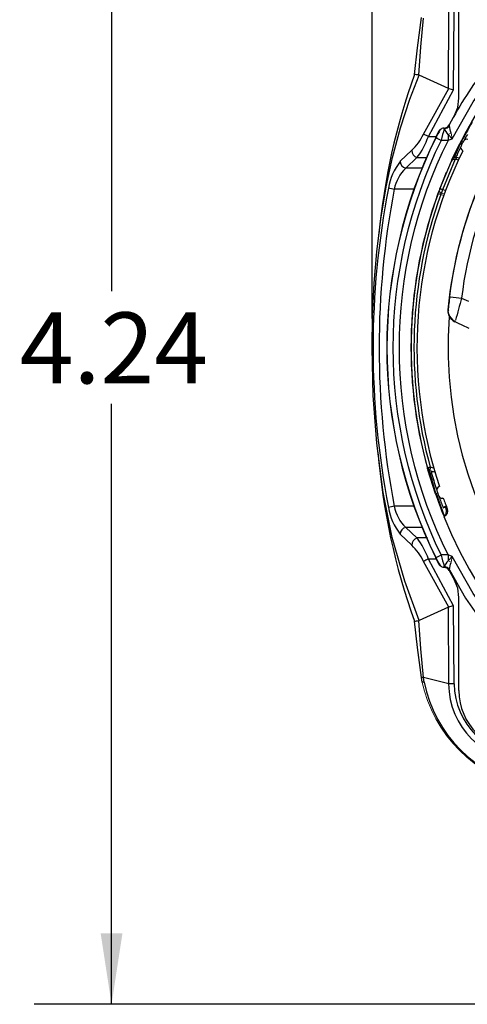
# Model space of a CAD drawing. Units: inches. Extents: x 0 to 10.9, y -0.2 to 8.4.
# Drawn here: x 6.2 to 7, y 3.3 to 4.9 of the extents above; entities that cross this region are included whole.
import ezdxf

# ---------------------------------------------------------------- set-up
doc = ezdxf.new("R2010")
doc.units = ezdxf.units.IN
doc.header["$MEASUREMENT"] = 0
doc.header["$PDSIZE"] = -1
doc.layers.add('LAYER_1', color=179, linetype='Continuous')
doc.styles.add('SLDTEXTSTYLE0', font='TXT', dxfattribs={"width": 0.75})
doc.dimstyles.new('SLDDIMSTYLE0', dxfattribs={"dimtxt": 0.114583, "dimasz": 0.114583, "dimexe": 0, "dimexo": 0.0625, "dimgap": 0.028646, "dimtad": 0, "dimtih": 1, "dimtoh": 1, "dimlfac": 2, "dimrnd": 1e-09, "dimzin": 12, "dimdsep": 46, "dimtxsty": 'SLDTEXTSTYLE0', "dimsah": 1, "dimcen": 0.09, "dimadec": 0, "dimazin": 3, "dimtfac": 1, "dimtdec": 3, "dimtofl": 0, "dimtmove": 0, "dimatfit": 3, "dimfxl": 0, "dimfrac": 2, "dimtolj": 1, "dimtzin": 12, "dimarcsym": 0})

# ---------------------------------------------------------------- blocks, each defined once
blk = doc.blocks.new('_D_2')
at = {"layer": 'LAYER_1', "color": 7}
for p, q in [((6.8142, 4.4395), (6.8142, 6.0084)), ((8.3956, 4.4395), (8.3956, 6.0084)), ((6.8142, 5.8834), (7.4568, 5.8834)), ((8.3956, 5.8834), (7.753, 5.8834))]:
    blk.add_line(p, q, dxfattribs=at)
for points in [[(6.8142, 5.8834), (6.9288, 5.8657), (6.9288, 5.901)], [(8.3956, 5.8834), (8.281, 5.901), (8.281, 5.8657)]]:
    blk.add_solid(points, dxfattribs=at)
at = {"layer": 'LAYER_1', "color": 7, "insert": (7.4568, 5.94), "char_height": 0.11458, "attachment_point": 1, "style": 'SLDTEXTSTYLE0'}
blk.add_mtext('3.16', dxfattribs=at)
blk = doc.blocks.new('_D_3')
at = {"layer": 'LAYER_1', "color": 7}
for p, q in [((6.7917, 5.4526), (6.2688, 5.4526)), ((6.3938, 5.4526), (6.3938, 4.4836)), ((7.4164, 5.4526), (6.8367, 5.4526)), ((6.3938, 3.3325), (6.3938, 4.3015)), ((7.4164, 3.3325), (6.2688, 3.3325))]:
    blk.add_line(p, q, dxfattribs=at)
for points in [[(6.3938, 5.4526), (6.3762, 5.338), (6.4114, 5.338)], [(6.3938, 3.3325), (6.4114, 3.4471), (6.3762, 3.4471)]]:
    blk.add_solid(points, dxfattribs=at)
at = {"layer": 'LAYER_1', "color": 7, "insert": (6.2457, 4.4492), "char_height": 0.11458, "attachment_point": 1, "style": 'SLDTEXTSTYLE0'}
blk.add_mtext('4.24', dxfattribs=at)

msp = doc.modelspace()

# ---------------------------------------------------------------- linework, layer by layer
at = {"color": 7, "linetype": 'Continuous', "lineweight": 25}
for p, q in [((6.954, 4.7951), (6.954, 4.9453)), ((6.9373, 4.8108), (6.9375, 4.9347)), ((6.9455, 4.8085), (6.9462, 4.9346)), ((6.9373, 4.8108), (6.8897, 4.8321)), ((6.8968, 4.7369), (6.9375, 4.8108)), ((6.9048, 4.7332), (6.9455, 4.8085)), ((6.9375, 4.8108), (6.9455, 4.8085)), ((6.954, 4.7951), (6.954, 4.7951)), ((6.9379, 4.7512), (6.9382, 4.7518)), ((6.9383, 4.7518), (6.9381, 4.7516)), ((6.9382, 4.7518), (6.9384, 4.7504)), ((6.9048, 4.7332), (6.8968, 4.7369)), ((6.9215, 4.7411), (6.9238, 4.7441)), ((6.9301, 4.7455), (6.93, 4.7466)), ((6.9048, 4.7332), (6.9176, 4.7332)), ((6.9254, 4.727), (6.9364, 4.727)), ((6.9364, 4.727), (6.9431, 4.7292)), ((6.9427, 4.6953), (6.9556, 4.7221)), ((6.9462, 4.6987), (6.9565, 4.7216)), ((6.9565, 4.7216), (6.9556, 4.7221)), ((6.9565, 4.7216), (6.9591, 4.7203)), ((6.8594, 4.6931), (6.878, 4.7109)), ((6.9583, 4.7116), (6.9584, 4.7115)), ((6.9603, 4.7103), (6.9596, 4.7107)), ((6.9597, 4.7106), (6.9596, 4.7107)), ((6.8682, 4.682), (6.8864, 4.6991)), ((6.8864, 4.6991), (6.9026, 4.6991)), ((6.9413, 4.6929), (6.9228, 4.6482)), ((6.9482, 4.6965), (6.9277, 4.6473)), ((6.9531, 4.6952), (6.9482, 4.6965)), ((6.9545, 4.6981), (6.9502, 4.6993)), ((6.8951, 4.682), (6.8682, 4.682)), ((6.9232, 4.6483), (6.934, 4.6754)), ((6.8824, 4.6479), (6.8498, 4.6479)), ((6.9248, 4.6393), (6.9205, 4.6408)), ((6.9325, 4.646), (6.9277, 4.6473)), ((6.9388, 4.4748), (6.9395, 4.4747)), ((6.9583, 4.4724), (6.9696, 4.4672)), ((6.9365, 4.4535), (6.9364, 4.4536)), ((6.9368, 4.4493), (6.9365, 4.4535)), ((6.9478, 4.4339), (6.9482, 4.4353)), ((6.9035, 4.1981), (6.9031, 4.198)), ((6.9134, 4.1978), (6.9079, 4.1993)), ((6.9161, 4.1566), (6.904, 4.1953)), ((6.9045, 4.1943), (6.9132, 4.1659)), ((6.9047, 4.1947), (6.9047, 4.1947)), ((6.917, 4.157), (6.9065, 4.1935)), ((6.9069, 4.1934), (6.9069, 4.1934)), ((6.9153, 4.1912), (6.9069, 4.1934)), ((6.9094, 4.1908), (6.9093, 4.1908)), ((6.9124, 4.1919), (6.9094, 4.1908)), ((6.9188, 4.1654), (6.9174, 4.1649)), ((6.9161, 4.1566), (6.917, 4.157)), ((6.917, 4.157), (6.9198, 4.1579)), ((6.9227, 4.1507), (6.9228, 4.1505)), ((6.8824, 4.1363), (6.8498, 4.1363)), ((6.9284, 4.1341), (6.9285, 4.134)), ((6.9285, 4.134), (6.9338, 4.1361)), ((6.8864, 4.0852), (6.8682, 4.1022)), ((6.8958, 4.1022), (6.8682, 4.1022)), ((6.878, 4.0734), (6.8594, 4.0912)), ((6.9031, 4.0852), (6.8864, 4.0852)), ((6.9364, 4.0577), (6.9254, 4.0577)), ((6.9431, 4.0555), (6.9364, 4.0577)), ((6.9375, 3.9735), (6.8968, 4.0474)), ((6.9455, 3.9758), (6.9048, 4.0511)), ((6.9177, 4.0511), (6.9048, 4.0511)), ((6.9238, 4.0405), (6.9216, 4.0434)), ((6.9237, 4.0407), (6.9239, 4.0404)), ((6.93, 4.038), (6.9301, 4.0391)), ((6.9382, 4.0328), (6.9379, 4.0334)), ((6.9384, 4.0342), (6.9382, 4.0328)), ((6.954, 3.839), (6.954, 3.9892)), ((6.954, 3.9892), (6.954, 3.9892)), ((6.9373, 3.9735), (6.8897, 3.9521)), ((6.9375, 3.8496), (6.9373, 3.9735)), ((6.9462, 3.8497), (6.9455, 3.9758)), ((6.8931, 3.8598), (6.8944, 3.8524)), ((6.9375, 3.8496), (6.8971, 3.8602)), ((6.8981, 3.8527), (6.8971, 3.8602)), ((6.954, 3.839), (6.954, 3.839))]:
    msp.add_line(p, q, dxfattribs=at)
at = {"color": 7, "linetype": 'Continuous', "lineweight": 18}
for p, q in [((6.9431, 4.7292), (6.9364, 4.7365)), ((6.9413, 4.7387), (6.9431, 4.7292)), ((6.9597, 4.7106), (6.9603, 4.7103)), ((6.9304, 4.6404), (6.926, 4.6415)), ((6.9277, 4.6473), (6.9325, 4.646)), ((6.9295, 4.638), (6.9248, 4.6393)), ((6.9153, 4.1912), (6.9069, 4.1934)), ((6.9093, 4.1908), (6.9124, 4.192)), ((6.9112, 4.1845), (6.9112, 4.1845)), ((6.9188, 4.1654), (6.9174, 4.1649)), ((6.9224, 4.1681), (6.9216, 4.1679)), ((6.928, 4.1494), (6.9288, 4.1497)), ((6.9281, 4.1493), (6.928, 4.1494)), ((6.9281, 4.1347), (6.9336, 4.1368)), ((6.9282, 4.1347), (6.9281, 4.1347)), ((6.9336, 4.1368), (6.9282, 4.1347)), ((6.9282, 4.1347), (6.9336, 4.1368)), ((6.9336, 4.1368), (6.9282, 4.1347)), ((6.9282, 4.1347), (6.9282, 4.1347)), ((6.9306, 4.1204), (6.9296, 4.12)), ((6.9364, 4.0481), (6.9431, 4.0555)), ((6.9431, 4.0555), (6.9413, 4.0459))]:
    msp.add_line(p, q, dxfattribs=at)
at = {"color": 7, "linetype": 'Continuous', "lineweight": 25, "flags": 128}
for points in [[(6.8932, 4.925), (6.8867, 4.8762), (6.8821, 4.8333)], [(6.8892, 4.8323), (6.8925, 4.8778), (6.8971, 4.924)], [(6.8897, 3.9521), (6.8666, 4.0155), (6.8466, 4.0861), (6.8319, 4.1588), (6.8214, 4.2382), (6.8159, 4.3152), (6.8142, 4.3921), (6.8149, 4.4432), (6.8174, 4.4965), (6.8216, 4.5472), (6.8279, 4.5998), (6.8366, 4.6517), (6.847, 4.6995), (6.8599, 4.7472), (6.875, 4.7934), (6.8897, 4.8321)], [(6.9431, 4.7292), (6.9771, 4.789), (7.0165, 4.8455)], [(6.9463, 4.766), (6.952, 4.7801), (6.954, 4.7951)], [(6.9166, 4.7313), (6.9185, 4.7351), (6.9202, 4.7384), (6.9208, 4.7396), (6.9212, 4.7405), (6.9215, 4.7411), (6.9216, 4.7413), (6.9215, 4.7411), (6.9212, 4.7405), (6.9208, 4.7396), (6.9202, 4.7384), (6.9185, 4.7352), (6.9166, 4.7313)], [(6.9238, 4.7441), (6.9235, 4.7437), (6.9229, 4.7427)], [(6.93, 4.7466), (6.9299, 4.7464), (6.9298, 4.7463)], [(6.9367, 4.7497), (6.9348, 4.7479), (6.9343, 4.7476)], [(6.9364, 4.7365), (6.9364, 4.7319), (6.9364, 4.727)], [(6.9422, 4.6941), (6.9421, 4.694), (6.9413, 4.6929)], [(6.9502, 4.6993), (6.9502, 4.6993), (6.9501, 4.699), (6.9497, 4.6984), (6.9494, 4.6978), (6.949, 4.6973), (6.9486, 4.6968), (6.9482, 4.6965)], [(6.9366, 4.4542), (6.9365, 4.4539), (6.9365, 4.4535)], [(6.9376, 4.4512), (6.9367, 4.4521), (6.9366, 4.4542)], [(6.9366, 4.4494), (6.9373, 4.4465), (6.9389, 4.4451)], [(6.9708, 4.4232), (6.9592, 4.4286), (6.9535, 4.4313), (6.9477, 4.434)], [(6.9035, 4.1969), (6.9034, 4.1969), (6.9034, 4.197), (6.9034, 4.1971), (6.9033, 4.1973), (6.9032, 4.1976), (6.9031, 4.198)], [(6.9304, 4.1208), (6.9308, 4.121), (6.9312, 4.1212), (6.932, 4.1218), (6.9333, 4.1236), (6.9339, 4.1299), (6.9325, 4.1356)], [(6.9166, 4.0533), (6.9185, 4.0494), (6.9202, 4.0462), (6.9208, 4.045), (6.9212, 4.0441), (6.9215, 4.0435), (6.9216, 4.0433), (6.9215, 4.0435), (6.9212, 4.0441), (6.9208, 4.045), (6.9202, 4.0462), (6.9185, 4.0494), (6.9166, 4.0533)], [(6.9364, 4.0577), (6.9364, 4.0527), (6.9364, 4.0481)], [(7.0165, 3.9391), (6.9771, 3.9956), (6.9431, 4.0555)], [(6.9299, 4.038), (6.9324, 4.0376), (6.9348, 4.0365)], [(6.9383, 4.0327), (6.9369, 4.0348), (6.9348, 4.0365)], [(6.9382, 4.0328), (6.9449, 4.0207), (6.951, 4.0101)], [(6.9387, 4.0339), (6.9648, 3.9878), (6.9986, 3.9396)], [(6.954, 3.9892), (6.952, 4.0043), (6.9463, 4.0184)], [(6.9455, 3.9758), (6.9425, 3.9749), (6.941, 3.9745), (6.939, 3.974), (6.9375, 3.9735)], [(6.8821, 3.9509), (6.8866, 3.9082), (6.8931, 3.8598)], [(6.8971, 3.8602), (6.8925, 3.9064), (6.8892, 3.9519)], [(6.8971, 3.8602), (6.8932, 3.8598), (6.8933, 3.8599)], [(6.8981, 3.8527), (6.8945, 3.8523), (6.8946, 3.8524)]]:
    msp.add_lwpolyline(points, dxfattribs=at)
at = {"color": 7, "linetype": 'Continuous', "lineweight": 18, "flags": 128}
for points in [[(6.9413, 4.7387), (6.9389, 4.7374), (6.9364, 4.7365)], [(6.9364, 4.0481), (6.9389, 4.0472), (6.9413, 4.0459)]]:
    msp.add_lwpolyline(points, dxfattribs=at)
at = {"color": 7, "linetype": 'Continuous', "lineweight": 25}
for centre, radius, start, end in [((7.6049, 4.3928), 0.7283, 202, 150), ((7.8646, 4.4795), 1.044, 160.1929, 174.7112), ((6.8794, 4.7901), 0.0432, 76.9137, 86.1186), ((7.6054, 4.3923), 0.7579, 143.3007, 151.6861), ((6.938, 4.8123), 0.00158, 245.9406, 254.2022), ((6.9296, 4.7564), 0.00983, 272.2749, 331.6769), ((7.7186, 4.332), 0.8569, 150.2837, 152.9182), ((8.408, 3.9567), 1.6407, 150.8368, 152.2125), ((6.8183, 4.7738), 0.0867, 313.447, 334.8295), ((7.0387, 4.6726), 0.1353, 148.0723, 154.4229), ((6.9297, 4.7382), 0.00831, 88.2358, 134.7386), ((8.4815, 4.3464), 1.6019, 165.5707, 166.2564), ((6.9296, 4.7559), 0.0104, 272.6359, 327.7617), ((6.0252, 4.1086), 1.1066, 34.5706, 35.1435), ((5.4901, 4.392), 1.492, 13.4354, 13.8968), ((7.6054, 4.3923), 0.7677, 153.7966, 206.2033), ((7.6054, 4.3923), 0.7675, 153.7966, 206.2033), ((7.6054, 4.3923), 0.7579, 153.7966, 206.2033), ((7.6054, 4.3923), 0.748, 153.425, 206.575), ((6.7967, 4.7694), 0.1139, 321.913, 341.4867), ((3.3326, -2.5681), 8.1318, 63.77941, 63.8487), ((7.6035, 4.3936), 0.7228, 152.6306, 153.3693), ((6.9661, 4.7235), 0.00512, 63.0002, 152.6312), ((6.89, 4.7106), 0.012, 178.6269, 252.6773), ((7.6049, 4.3928), 0.7185, 153.777, 198.2229), ((6.9619, 4.7153), 0.00512, 153.3683, 242.9997), ((6.9296, 4.6367), 0.09, 141.253, 171.7043), ((6.8709, 4.6933), 0.0116, 180.9846, 256.3942), ((6.9495, 4.6908), 0.0085, 84.9881, 165.8078), ((6.9484, 4.6876), 0.00883, 91.5508, 143.8388), ((6.913, 4.6358), 0.0644, 134.0758, 169.1397), ((7.6049, 4.3928), 0.6713, 155.1966, 174.8034), ((7.605, 4.3927), 0.6713, 154.9588, 172.9739), ((7.5605, 4.4039), 0.606, 152.364, 173.5113), ((8.1575, 4.3921), 1.342, 168.9325, 191.0675), ((8.1796, 4.3921), 1.3543, 169.1116, 190.8884), ((5.3697, -2.9815), 7.7716, 79.02113, 79.0909), ((7.6049, 4.3928), 0.7283, 160.0774, 195.5144), ((7.6049, 4.3928), 0.728, 160.0774, 195.5144), ((7.6973, 4.3592), 0.8266, 159.6106, 160.0724), ((6.9101, 4.6125), 0.0302, 69.8381, 70.5468), ((6.9269, 4.646), 0.00461, 165.2582, 258.5275), ((7.2889, 4.511), 0.3909, 159.4578, 159.6088), ((7.263, 4.5207), 0.3633, 159.4556, 159.6159), ((6.9241, 4.641), 0.0073, 60.3909, 99.7344), ((6.3037, 4.8224), 0.6481, 343.7961, 344.329), ((7.6049, 4.3928), 0.7234, 160.0759, 195.516), ((7.6565, 4.3868), 0.7231, 173.0076, 174.6533), ((7.6403, 4.3887), 0.7065, 172.9972, 174.8658), ((9.0494, 21.4588), 17.1147, 262.9212, 262.98211), ((9.6034, 3.7258), 2.7484, 164.2375, 165.0113), ((6.956, 4.4519), 0.0197, 174.8034, 207.0443), ((7.6049, 4.3928), 0.6683, 175.7038, 349.2962), ((6.9527, 4.45), 0.0159, 182.329, 229.1837), ((6.955, 4.4519), 0.0184, 195.8246, 247.4199), ((6.956, 4.4519), 0.0197, 207.0583, 244.9852), ((7.8877, 4.3115), 1.068, 184.7043, 199.7331), ((6.504, 5.6497), 1.5056, 285.3737, 285.5611), ((7.2009, 4.2804), 0.309, 195.4743, 195.6878), ((6.9208, 4.216), 0.025, 225.8724, 236.9356), ((7.4612, 2.2018), 2.0727, 105.484, 105.6107), ((6.9082, 4.1982), 0.00492, 195.6047, 255), ((7.2074, 4.1476), 0.3039, 170.2079, 171.0126), ((6.8506, 4.2034), 0.0571, 349.9629, 351.6364), ((7.6052, 4.3927), 0.7245, 196.1816, 198.3244), ((7.6292, 4.4007), 0.7498, 198.3303, 198.5017), ((6.9233, 4.163), 0.00512, 109.0003, 198.6313), ((7.6214, 4.3983), 0.7455, 198.9193, 201.8586), ((8.2041, 4.6173), 1.3669, 199.6817, 201.2946), ((7.6065, 4.3934), 0.7261, 198.6322, 199.3674), ((6.9263, 4.1543), 0.00512, 199.3685, 289), ((7.605, 4.3926), 0.7243, 199.3665, 200.858), ((6.9264, 4.1542), 0.00512, 225.0003, 288.9999), ((7.6049, 4.3928), 0.7185, 199.777, 201.3021), ((7.851, -1.0393), 5.2716, 100.949, 101.0519), ((6.9294, 4.1474), 0.0898, 188.2839, 218.7917), ((6.9128, 4.1484), 0.0642, 190.8486, 225.9727), ((6.9272, 4.1286), 0.00886, 291.9997, 21.3025), ((6.8709, 4.091), 0.0116, 103.5845, 179.0436), ((6.89, 4.0737), 0.012, 107.3068, 181.3953), ((6.7976, 4.0153), 0.113, 18.4533, 38.1838), ((6.8186, 4.0106), 0.0865, 25.1633, 46.6027), ((8.1345, 1.5954), 2.7431, 116.1518, 116.3573), ((7.0432, 4.1143), 0.1403, 205.6274, 211.7433), ((8.591, 4.4653), 1.7147, 193.7524, 194.3936), ((9.5392, -1.5513), 6.1909, 115.18363, 115.26497), ((6.9297, 4.0464), 0.00831, 225.2609, 271.7599), ((6.9296, 4.0282), 0.00983, 28.3259, 87.7278), ((4.3068, 5.87), 3.199, 325.0867, 325.2851), ((6.9296, 4.0287), 0.0104, 32.2519, 87.3543), ((4.7476, 4.5724), 2.256, 346.1973, 346.5028), ((6.938, 3.972), 0.00158, 105.8934, 114.1549), ((6.8786, 3.9977), 0.047, 274.473, 282.9532), ((6.8887, 3.9543), 0.00243, 279.9636, 294.2989), ((7.1074, 3.8939), 0.2133, 191.1437, 258.8563), ((7.0331, -4.4517), 8.3018, 90.59963, 90.65981), ((7.0636, 3.8502), 0.1262, 180.2888, 269.7112), ((7.0653, 3.8519), 0.1192, 181.0809, 268.9191), ((7.0524, 3.839), 0.0984, 180, 270)]:
    msp.add_arc(centre, radius, start, end, dxfattribs=at)
at = {"color": 7, "linetype": 'Continuous', "lineweight": 18}
for centre, radius, start, end in [((6.8887, 4.8299), 0.00242, 65.7867, 80.1562), ((7.0268, 4.5852), 0.1155, 150.7948, 152.0563), ((7.0165, 4.5907), 0.1038, 150.6704, 152.0735), ((7.3859, 4.5137), 0.4773, 163.7411, 164.4649), ((7.6039, 4.3923), 0.7232, 196.1807, 196.697), ((7.6047, 4.3925), 0.724, 196.6963, 198.3273), ((7.1166, 3.903), 0.2278, 192.4306, 257.1554)]:
    msp.add_arc(centre, radius, start, end, dxfattribs=at)
at = {"color": 7, "linetype": 'Continuous', "lineweight": 25}
for start_param, end_param in [(1.867307, 1.882242), (1.898628, 1.924579)]:
    msp.add_ellipse((7.6051, 4.3927), major_axis=(0.5152, 0.5092), ratio=1, start_param=start_param, end_param=end_param, dxfattribs=at)
at = {"layer": 'LAYER_1', "color": 7}
msp.add_point((6.8142, 4.3895), dxfattribs=at)

# ---------------------------------------------------------------- dimensions: what is measured, and where the dimension line sits
dim = msp.add_linear_dim(base=(8.3956, 5.8834), p1=(6.8142, 4.3895), p2=(8.3956, 4.3895), dimstyle='SLDDIMSTYLE0', dxfattribs=at)
dim.commit()
dim.dimension.update_dxf_attribs({"geometry": '_D_2', "text_midpoint": (7.6049, 5.8834), "dimtype": 160})
dim = msp.add_linear_dim(base=(6.3938, 3.3325), p1=(7.4664, 5.4526), p2=(7.4664, 3.3325), angle=270, dimstyle='SLDDIMSTYLE0', dxfattribs=at)
dim.commit()
dim.dimension.update_dxf_attribs({"geometry": '_D_3', "text_midpoint": (6.3938, 4.3925), "dimtype": 160})

doc.saveas('drawing.dxf')
